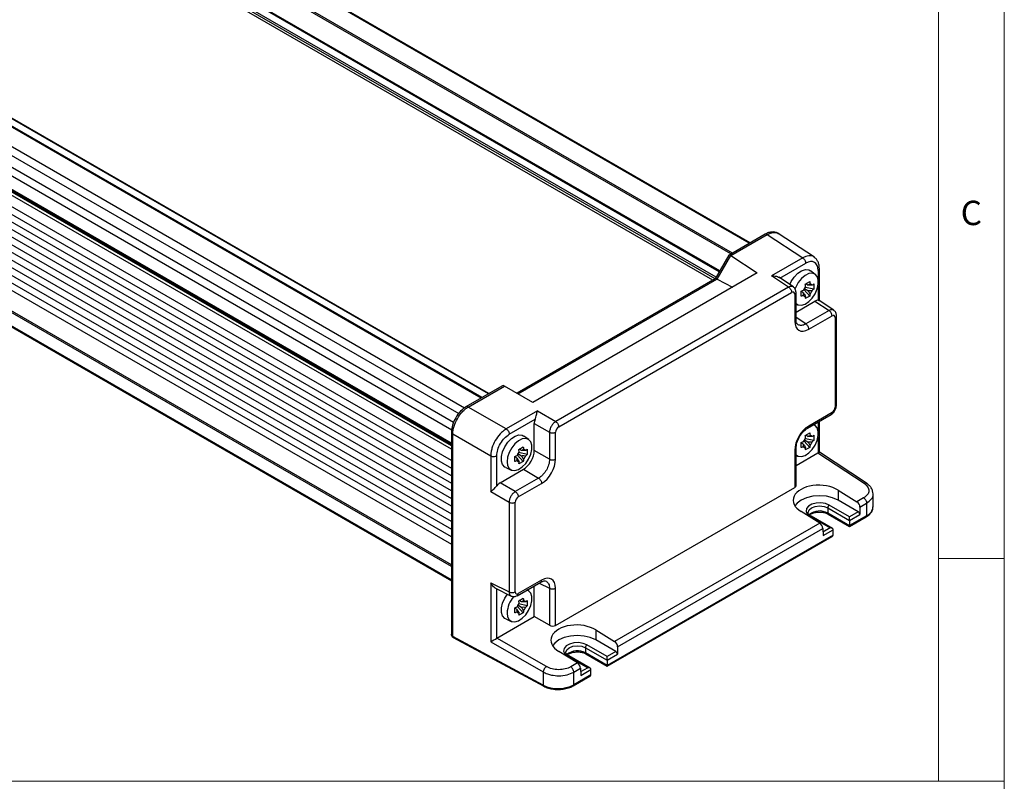
# Model space of a CAD drawing. Units: millimetres. Extents: x 5 to 292, y 5 to 205.
# Drawn here: x 217 to 292, y 38 to 96 of the extents above; entities that cross this region are included whole.
import ezdxf

# ---------------------------------------------------------------- set-up
doc = ezdxf.new("R2010")
doc.units = ezdxf.units.MM
doc.styles.add('SLDTEXTSTYLE0', font='TXT', dxfattribs={"width": 0.75})

msp = doc.modelspace()

# ---------------------------------------------------------------- linework, layer by layer
at = {"color": 7, "linetype": 'Continuous', "lineweight": 18}
for p, q in [((292, 77.25), (292, 205)), ((287, 60.25), (287, 200)), ((292, 5), (292, 77.25)), ((287, 60.25), (287, 55)), ((287, 55), (292, 55)), ((287, 55), (287, 38.0853)), ((292, 38.0853), (138.6727, 38.0853))]:
    msp.add_line(p, q, dxfattribs=at)
at = {"color": 7, "linetype": 'Continuous', "lineweight": 25}
for p, q in [((272.7198, 78.9559), (225.7382, 106.0779)), ((272.6542, 78.9181), (225.6726, 106.04)), ((269.894, 76.1188), (222.9288, 103.2312)), ((252.3506, 67.1971), (205.369, 94.319)), ((252.8983, 67.5132), (206.7418, 94.1588)), ((251.0449, 66.4157), (204.0394, 93.5514)), ((203.4928, 93.1893), (250.6072, 65.9907)), ((250.2258, 65.3295), (203.1119, 92.5278)), ((250.0766, 64.7381), (203.0709, 91.8739)), ((203.0709, 88.981), (250.0526, 61.8591)), ((203.0709, 87.8243), (250.0526, 60.7023)), ((203.0709, 86.6675), (250.0526, 59.5455)), ((203.0709, 85.5107), (250.0526, 58.3888)), ((203.0709, 84.354), (250.0526, 57.232)), ((203.0709, 83.1972), (250.0526, 56.0752)), ((250.0526, 53.3797), (203.0709, 80.5017)), ((203.0709, 80.4259), (250.0526, 53.304)), ((203.0709, 80.4258), (250.0526, 53.3038)), ((273.8559, 79.6118), (271.1144, 78.0291)), ((271.2605, 77.9911), (274.019, 79.5835)), ((274.019, 79.5835), (276.7031, 77.8097)), ((277.5923, 77.8563), (274.8558, 79.6647)), ((271.1013, 78.016), (270.0619, 76.2157)), ((270.2084, 76.1878), (271.2524, 77.9961)), ((271.2605, 77.9911), (273.2543, 76.6735)), ((276.7031, 77.8097), (274.3414, 76.4463)), ((277.9705, 74.5576), (277.9705, 77.0119)), ((270.0702, 76.2205), (255.0332, 67.5399)), ((273.2543, 76.6735), (256.233, 66.8473)), ((275.638, 75.5895), (274.3414, 76.4463)), ((276.0005, 75.6036), (274.8916, 76.3364)), ((277.6598, 76.5609), (277.2854, 76.8342)), ((275.638, 75.5895), (257.967, 65.3882)), ((270.2084, 76.1878), (271.3904, 75.5975)), ((276.8085, 75.4491), (276.8085, 75.3955)), ((276.8355, 75.4996), (277.1043, 75.3445)), ((276.9122, 75.5751), (276.8657, 75.5483)), ((276.9022, 75.8134), (277.2401, 76.0084)), ((276.9122, 75.7457), (276.9122, 75.8191)), ((276.9122, 75.5751), (276.9122, 75.6118)), ((277.5451, 75.4422), (276.9122, 75.5751)), ((277.1043, 75.7346), (276.935, 75.8323)), ((277.5451, 75.8323), (277.5451, 75.4422)), ((258.1944, 64.9849), (275.8655, 75.1861)), ((276.101, 75.0501), (276.101, 73.0029)), ((276.1986, 73.1254), (276.1986, 75.1998)), ((276.5972, 75.2735), (276.662, 75.3109)), ((276.5972, 74.895), (276.5972, 75.2851)), ((276.7664, 75.1494), (276.5972, 75.2471)), ((276.7768, 75.3772), (276.8085, 75.3955)), ((276.8085, 75.3955), (277.2401, 74.9139)), ((277.2401, 74.9139), (276.9022, 74.7188)), ((276.1986, 73.7034), (277.6293, 74.5293)), ((276.1986, 74.3127), (276.3287, 74.2551)), ((277.6293, 74.5293), (278.7064, 73.8175)), ((279.0689, 73.8317), (277.9507, 74.5706)), ((278.7064, 73.8175), (276.9336, 72.7941)), ((277.161, 72.3908), (278.9339, 73.4142)), ((279.1694, 73.2782), (279.1694, 66.4814)), ((279.267, 66.6038), (279.267, 73.4279)), ((253.8912, 68.0864), (251.1498, 66.5038)), ((251.3364, 66.4892), (254.0949, 68.0816)), ((254.0949, 68.0816), (254.0865, 68.0864)), ((256.233, 66.8473), (254.0949, 68.0816)), ((254.2148, 64.8275), (251.3364, 66.4892)), ((256.5766, 66.1909), (254.2148, 64.8275)), ((256.5766, 66.1909), (257.967, 65.3882)), ((277.0802, 64.8905), (278.8766, 65.9276)), ((278.9339, 66.0734), (277.161, 65.0499)), ((254.4423, 64.4242), (256.4086, 65.5593)), ((256.3409, 63.1918), (256.3409, 65.239)), ((256.3409, 65.239), (257.4959, 64.5722)), ((277.6598, 65.0749), (277.5449, 65.1588)), ((277.9705, 63.0731), (277.9705, 65.4045)), ((250.0526, 64.6035), (250.0526, 49.2129)), ((250.1586, 64.4492), (253.037, 62.7875)), ((250.1586, 49.08), (250.1586, 64.4492)), ((255.9281, 64.0154), (255.5537, 64.2887)), ((257.4959, 64.5722), (257.4959, 62.525)), ((257.9589, 62.5297), (257.9589, 64.5769)), ((276.9022, 64.3274), (277.2401, 64.5224)), ((276.9122, 64.2597), (276.9122, 64.3331)), ((277.1043, 64.2486), (276.935, 64.3463)), ((277.5451, 64.3463), (277.5451, 63.9561)), ((276.5972, 63.7875), (276.662, 63.8249)), ((276.5972, 63.409), (276.5972, 63.7991)), ((276.7664, 63.6634), (276.5972, 63.7611)), ((276.7768, 63.8912), (276.8085, 63.9095)), ((276.8085, 63.9631), (276.8085, 63.9095)), ((276.8085, 63.9095), (277.2401, 63.4279)), ((276.8355, 64.0136), (277.1043, 63.8585)), ((276.9122, 64.0891), (276.8657, 64.0623)), ((276.9122, 64.0891), (276.9122, 64.1258)), ((277.5451, 63.9561), (276.9122, 64.0891)), ((253.037, 62.7875), (253.037, 60.0603)), ((253.5001, 60.5215), (253.5001, 62.7922)), ((254.8655, 62.7281), (254.9303, 62.7655)), ((255.045, 62.8317), (255.0767, 62.85)), ((255.0767, 62.9036), (255.0767, 62.85)), ((255.0767, 62.85), (255.5083, 62.3684)), ((255.1038, 62.9541), (255.3725, 62.799)), ((255.1804, 63.0297), (255.134, 63.0028)), ((255.1705, 63.2679), (255.5083, 63.4629)), ((255.1804, 63.2002), (255.1804, 63.2737)), ((255.1804, 63.0297), (255.1804, 63.0663)), ((255.8133, 62.8967), (255.1804, 63.0297)), ((255.3725, 63.1891), (255.2033, 63.2868)), ((255.8133, 63.2868), (255.8133, 62.8967)), ((257.4959, 62.525), (256.3409, 63.1918)), ((276.101, 63.2139), (276.101, 60.3924)), ((276.1986, 60.5312), (276.1986, 63.3636)), ((276.1986, 62.0541), (277.8649, 63.016)), ((276.1986, 62.8267), (276.3287, 62.7691)), ((277.2401, 63.4279), (276.9022, 63.2328)), ((277.8649, 63.016), (281.3621, 60.7048)), ((281.5458, 60.7103), (277.9705, 63.0731)), ((254.8655, 62.3495), (254.8655, 62.7396)), ((255.0347, 62.604), (254.8655, 62.7016)), ((255.5083, 62.3684), (255.1705, 62.1734)), ((253.7436, 60.7404), (255.5164, 61.7638)), ((254.1731, 61.8972), (254.597, 61.7096)), ((255.5164, 61.7638), (256.6714, 61.097)), ((254.8986, 60.0736), (253.7436, 60.7404)), ((256.6714, 61.097), (254.8986, 60.0736)), ((255.1261, 59.6703), (256.8989, 60.6937)), ((254.4275, 59.2576), (253.037, 60.0603)), ((257.9589, 49.9191), (276.101, 60.3924)), ((279.4015, 60.1854), (279.3846, 59.4301)), ((279.4015, 60.1854), (280.8226, 59.3061)), ((282.0454, 58.9154), (282.0454, 59.9262)), ((254.4275, 59.2576), (254.4275, 52.4608)), ((254.8905, 52.4654), (254.8905, 59.2623)), ((280.256, 58.1643), (278.7239, 59.0487)), ((280.9166, 58.5457), (279.3846, 59.4301)), ((281.3298, 59.5989), (280.8226, 59.3061)), ((281.0439, 58.8992), (281.5573, 59.1956)), ((281.5573, 59.1956), (281.5573, 58.2351)), ((278.0025, 57.6781), (276.5787, 58.5559)), ((278.6061, 58.8411), (280.256, 57.8886)), ((278.6061, 58.8411), (278.6154, 58.4381)), ((280.2652, 57.4857), (278.6154, 58.4381)), ((278.6498, 58.3654), (280.2652, 57.4328)), ((280.9166, 58.5457), (280.256, 58.1643)), ((280.256, 57.8921), (281.0314, 58.3398)), ((281.0439, 58.8992), (281.0314, 58.3398)), ((278.0025, 57.6781), (262.4378, 48.6928)), ((277.2563, 58.2015), (278.7884, 57.317)), ((278.955, 57.2772), (277.3396, 58.2097)), ((280.256, 57.8921), (280.256, 58.1643)), ((280.256, 57.8886), (280.2652, 57.4892)), ((281.5573, 58.2351), (280.2652, 57.4892)), ((280.2652, 57.4328), (281.5228, 58.1588)), ((262.6591, 48.2859), (278.2361, 57.2783)), ((278.2361, 57.2783), (278.2486, 56.7333)), ((278.2486, 56.7333), (279.0241, 57.181)), ((279.0149, 56.7674), (279.024, 57.1774)), ((280.2652, 57.4328), (280.2652, 57.4857)), ((279.0149, 56.7674), (261.8804, 46.8759)), ((261.8805, 46.8195), (278.9458, 56.6711)), ((253.037, 53.1551), (254.4275, 52.4608)), ((253.037, 53.1551), (253.037, 48.683)), ((255.0452, 52.17), (256.8416, 53.207)), ((256.8989, 53.3528), (255.1261, 52.3294)), ((253.4074, 52.7335), (254.5965, 52.1397)), ((255.9281, 52.5294), (255.8131, 52.6133)), ((256.3409, 50.5904), (256.3409, 52.918)), ((257.4959, 52.736), (257.4959, 49.9237)), ((257.9589, 49.9191), (257.9589, 52.7407)), ((255.1804, 51.5437), (255.134, 51.5168)), ((255.1705, 51.7819), (255.5083, 51.9769)), ((255.1804, 51.7142), (255.1804, 51.7876)), ((255.1804, 51.5437), (255.1804, 51.5803)), ((255.8133, 51.4107), (255.1804, 51.5437)), ((255.3725, 51.7031), (255.2033, 51.8008)), ((255.8133, 51.8008), (255.8133, 51.4107)), ((254.8655, 51.242), (254.9303, 51.2795)), ((254.8655, 50.8635), (254.8655, 51.2536)), ((255.0347, 51.118), (254.8655, 51.2156)), ((255.045, 51.3457), (255.0767, 51.364)), ((255.0767, 51.4176), (255.0767, 51.364)), ((255.0767, 51.364), (255.5083, 50.8824)), ((255.1038, 51.4681), (255.3725, 51.313)), ((255.5083, 50.8824), (255.1705, 50.6874)), ((253.508, 48.9551), (256.3409, 50.5904)), ((254.1731, 50.4112), (254.597, 50.2236)), ((257.4959, 49.9237), (256.3409, 50.5904)), ((261.0167, 49.5721), (260.9998, 48.8168)), ((261.0167, 49.5721), (262.4378, 48.6928)), ((257.0228, 45.3848), (250.1586, 49.08)), ((250.1848, 49.0084), (250.1933, 49.0036)), ((250.223, 49.0011), (250.1848, 49.0084)), ((250.1933, 49.0036), (257.0575, 45.3084)), ((253.037, 48.683), (257.0228, 46.382)), ((257.2584, 46.79), (253.508, 48.9551)), ((262.5319, 47.9324), (260.9998, 48.8168)), ((259.6177, 47.0648), (258.194, 47.9425)), ((260.2213, 48.2277), (261.8712, 47.2753)), ((260.2213, 48.2277), (260.2306, 47.8248)), ((261.8805, 46.8724), (260.2306, 47.8248)), ((261.8712, 47.551), (260.3391, 48.4354)), ((262.5319, 47.9324), (261.8712, 47.551)), ((262.6591, 48.2859), (262.6466, 47.7265)), ((258.8715, 47.5882), (260.4036, 46.7037)), ((260.5702, 46.6639), (258.9549, 47.5964)), ((259.6177, 47.0648), (259.1105, 46.772)), ((260.2651, 47.7521), (261.8805, 46.8195)), ((261.8712, 47.2788), (262.6466, 47.7265)), ((261.8712, 47.2788), (261.8712, 47.551)), ((261.8712, 47.2753), (261.8804, 46.8759)), ((257.0228, 46.382), (257.0228, 45.3848)), ((259.338, 46.3686), (259.8513, 46.665)), ((259.338, 45.4081), (259.338, 46.3686)), ((259.8513, 46.665), (259.8639, 46.12)), ((259.8639, 46.12), (260.6393, 46.5676)), ((260.6301, 46.1541), (260.6393, 46.5641)), ((261.8805, 46.8195), (261.8805, 46.8724)), ((259.3035, 45.3318), (260.561, 46.0578)), ((260.6301, 46.1541), (259.338, 45.4081))]:
    msp.add_line(p, q, dxfattribs=at)
at = {"color": 8, "linetype": 'Continuous', "lineweight": 25}
for p, q in [((271.2556, 78.1106), (224.3825, 105.1699)), ((271.3734, 78.1787), (224.4414, 105.2719)), ((270.4111, 76.8206), (223.5594, 103.8675)), ((270.059, 76.2141), (222.9453, 103.4122)), ((270.1311, 76.3357), (223.0153, 103.5351)), ((270.3757, 76.7594), (223.4887, 103.8267)), ((252.3018, 67.1689), (205.3202, 94.2908)), ((252.3798, 67.2139), (205.3981, 94.3358)), ((252.869, 67.4963), (206.7125, 94.1419)), ((250.0526, 63.7492), (203.0709, 90.8712)), ((250.0526, 63.6929), (203.0709, 90.8148)), ((250.0526, 63.6927), (203.0709, 90.8147)), ((250.0526, 63.6363), (203.0709, 90.7583)), ((250.0526, 63.5566), (203.0709, 90.6786)), ((250.0526, 63.2844), (203.0709, 90.4064)), ((250.0526, 62.434), (203.0709, 89.556)), ((250.0526, 61.2772), (203.0709, 88.3992)), ((250.0526, 60.1205), (203.0709, 87.2424)), ((250.0526, 58.9637), (203.0709, 86.0857)), ((250.0526, 57.8069), (203.0709, 84.9289)), ((250.0526, 56.6502), (203.0709, 83.7721)), ((250.0526, 54.5185), (203.0709, 81.6404)), ((250.0526, 54.3824), (203.0709, 81.5044)), ((274.9781, 76.2792), (276.9306, 77.4064)), ((255.1228, 67.4882), (270.2001, 76.1921)), ((277.8728, 76.8623), (277.8728, 76.2034)), ((277.8728, 75.7222), (277.8728, 74.5916)), ((276.9336, 72.7941), (276.1986, 73.2798)), ((277.8728, 65.3481), (277.8728, 64.7174)), ((277.8728, 64.2362), (277.8728, 63.0204)), ((278.7884, 57.317), (278.2425, 57.0019)), ((256.7076, 53.1297), (257.4959, 52.736)), ((253.5001, 48.9503), (253.5001, 52.6872)), ((260.4036, 46.7037), (259.8577, 46.3886))]:
    msp.add_line(p, q, dxfattribs=at)
at = {"color": 7, "linetype": 'Continuous', "lineweight": 25, "flags": 128}
for points in [[(275.7242, 75.7862), (275.8353, 76.0175), (276.0632, 76.359), (276.3347, 76.6387), (276.6254, 76.8317), (276.9097, 76.9209), (277.1622, 76.8983), (277.2854, 76.8342)], [(276.1986, 74.3427), (276.365, 74.2409), (276.6085, 74.2191), (276.8825, 74.3051), (277.1629, 74.4912), (277.4246, 74.7609), (277.6444, 75.0902), (277.8027, 75.4498), (277.8856, 75.8079), (277.8856, 76.1325), (277.8027, 76.3949), (277.6444, 76.5717), (277.4246, 76.6472), (277.1629, 76.6147), (276.8825, 76.4772), (276.6085, 76.2467), (276.365, 75.9438), (276.1738, 75.5955), (276.1148, 75.4472)], [(276.1986, 62.8567), (276.365, 62.7549), (276.6085, 62.7331), (276.8825, 62.8191), (277.1629, 63.0052), (277.4246, 63.2749), (277.6444, 63.6042), (277.8027, 63.9638), (277.8856, 64.3219), (277.8856, 64.6465), (277.8027, 64.9089), (277.6444, 65.0857), (277.5188, 65.1437)], [(254.1731, 61.8972), (254.1035, 61.9354), (253.9393, 62.1188), (253.8533, 62.3909), (253.8533, 62.7276), (253.9393, 63.099), (254.1035, 63.472), (254.3315, 63.8135), (254.6029, 64.0932), (254.8937, 64.2863), (255.1779, 64.3754), (255.4305, 64.3529), (255.5537, 64.2887)], [(254.2782, 62.3419), (254.3201, 62.0451), (254.442, 61.823), (254.6333, 61.6954), (254.8767, 61.6737), (255.1508, 61.7596), (255.4311, 61.9457), (255.6928, 62.2154), (255.9126, 62.5447), (256.071, 62.9044), (256.1538, 63.2624), (256.1538, 63.587), (256.071, 63.8494), (255.9126, 64.0262), (255.6928, 64.1017), (255.4311, 64.0693), (255.1508, 63.9317), (254.8767, 63.7012), (254.6333, 63.3984), (254.442, 63.05), (254.3201, 62.6871), (254.2782, 62.3419)], [(279.3846, 59.4301), (278.9761, 59.611), (278.5005, 59.7248), (277.9901, 59.7636), (277.4797, 59.7248), (277.0041, 59.611), (276.5956, 59.4301), (276.2822, 59.1943), (276.1212, 58.9884)], [(278.7239, 59.0487), (278.4287, 59.1681), (278.0806, 59.2219), (277.7215, 59.2038), (277.3949, 59.1158), (277.14, 58.9687), (276.9877, 58.7802), (276.9563, 58.5729), (277.0496, 58.3719), (277.2563, 58.2015)], [(254.1731, 50.4112), (254.1035, 50.4494), (253.9393, 50.6328), (253.8533, 50.9049), (253.8533, 51.2416), (253.9393, 51.613), (254.1035, 51.986), (254.3089, 52.299)], [(254.2782, 50.8559), (254.3201, 50.5591), (254.442, 50.337), (254.6333, 50.2094), (254.8767, 50.1877), (255.1508, 50.2736), (255.4311, 50.4597), (255.6928, 50.7294), (255.9126, 51.0587), (256.071, 51.4183), (256.1538, 51.7764), (256.1538, 52.101), (256.071, 52.3634), (255.9126, 52.5402), (255.7871, 52.5983)], [(260.9998, 48.8168), (260.5914, 48.9977), (260.1157, 49.1115), (259.6053, 49.1502), (259.0949, 49.1115), (258.6193, 48.9977), (258.2109, 48.8168), (257.8975, 48.581), (257.7364, 48.3751)], [(260.3391, 48.4354), (260.0439, 48.5548), (259.6958, 48.6086), (259.3367, 48.5905), (259.0101, 48.5025), (258.7553, 48.3554), (258.6029, 48.1669), (258.5715, 47.9596), (258.6648, 47.7586), (258.8715, 47.5882)]]:
    msp.add_lwpolyline(points, dxfattribs=at)
at = {"color": 8, "linetype": 'Continuous', "lineweight": 25, "flags": 128}
for points in [[(277.1191, 58.4929), (277.1853, 58.6779), (277.3741, 58.8411), (277.6567, 58.9501), (277.9901, 58.9884), (278.3235, 58.9501), (278.6061, 58.8411)], [(258.7343, 47.8796), (258.8005, 48.0646), (258.9893, 48.2277), (259.272, 48.3368), (259.6053, 48.375), (259.9387, 48.3368), (260.2213, 48.2277)]]:
    msp.add_lwpolyline(points, dxfattribs=at)
at = {"color": 7, "linetype": 'Continuous', "lineweight": 25}
for centre, radius, start, end in [((277.6037, 75.0562), 0.8871, 139.665857, 160.334142), ((277.2656, 75.6419), 0.1834, 29.93867, 90.050578), ((276.9274, 75.0561), 0.1834, 209.93867, 270.050578), ((276.5892, 75.6418), 0.8871, 319.665857, 340.334142), ((277.2656, 64.1559), 0.1834, 29.93867, 90.050578), ((277.6037, 63.5702), 0.8871, 139.665857, 160.334142), ((276.5892, 64.1558), 0.8871, 319.665857, 340.334142), ((255.872, 62.5107), 0.8871, 139.665857, 160.334142), ((255.5338, 63.0964), 0.1834, 29.93867, 90.050578), ((254.8575, 63.0964), 0.8871, 319.665857, 340.334142), ((276.9274, 63.5701), 0.1834, 209.93867, 270.050578), ((255.1956, 62.5106), 0.1834, 209.93867, 270.050578), ((278.8611, 58.8337), 0.2551, 122.527686, 178.338418), ((280.4101, 57.8921), 0.1541, 179.995666, 181.311876), ((278.8638, 57.181), 0.1602, 358.713626, 359.995833), ((256.3477, 50.7532), 2.072, 139.209286, 177.157626), ((255.872, 51.0247), 0.8871, 139.665857, 160.334142), ((255.5338, 51.6104), 0.1834, 29.93867, 90.050578), ((255.1956, 51.0246), 0.1834, 209.93867, 270.050578), ((254.8575, 51.6104), 0.8871, 319.665857, 340.334142), ((250.3115, 49.364), 0.3225, 240.01005, 241.712342), ((260.4763, 48.2204), 0.2551, 122.527686, 178.338418), ((262.0253, 47.2788), 0.1541, 179.995666, 181.311876), ((260.4791, 46.5677), 0.1602, 358.713626, 359.995833), ((258.1572, 47.6958), 2.5744, 243.854, 297.300653)]:
    msp.add_arc(centre, radius, start, end, dxfattribs=at)
at = {"color": 8, "linetype": 'Continuous', "lineweight": 25}
for centre, radius, start, end in [((277.9998, 57.3728), 1.2304, 59.981766, 130.240443), ((278.697, 58.4323), 0.0819, 175.906369, 234.805226), ((281.2243, 58.9893), 0.8244, 293.820839, 354.85902), ((277.3051, 58.1336), 0.0836, 65.601041, 125.709417), ((281.4756, 58.2261), 0.0822, 305.013333, 6.298848), ((250.2387, 49.0703), 0.0807, 173.085836, 235.732067), ((259.615, 46.7594), 1.2304, 59.981766, 130.240443), ((260.3123, 47.819), 0.0819, 175.906369, 234.805226), ((258.9203, 47.5203), 0.0836, 65.601041, 125.709417), ((257.1003, 45.3739), 0.0783, 172.004114, 236.812819), ((259.2545, 45.3999), 0.0839, 305.70683, 5.619613)]:
    msp.add_arc(centre, radius, start, end, dxfattribs=at)
at = {"color": 7, "linetype": 'Continuous', "lineweight": 25}
for centre, major_axis, ratio, start_param, end_param in [((271.3501, 77.7803), (-0.2431, 0.2431), 0.3178882, 5.4128877, 6.368166), ((271.0167, 77.5879), (0.2357, 0.4082), 0.5773346, 6.2483194, 6.2832259), ((276.9294, 76.3163), (0.6674, 1.1561), 0.5766787, 5.4983151, 7.0678934), ((270.3059, 75.9717), (-0.2431, 0.2431), 0.3178882, 5.4477943, 6.1982046), ((270.5417, 76.3802), (0.4096, 0.1102), 0.4866932, 3.6082748, 3.6431814), ((275.8652, 74.9136), (0.1669, 0.289), 0.5766787, 5.4983151, 7.0678934), ((277.6287, 73.9843), (0.3337, 0.5781), 0.5766787, 0.2420581, 0.7847081), ((278.9336, 73.1417), (0.1669, 0.289), 0.5766787, 5.4983151, 7.0678934), ((277.1623, 73.6171), (0.7509, 1.3007), 0.5766787, 2.3567224, 3.9263008), ((253.9889, 67.7579), (0, 0.3556), 0.7174342, 5.8905843, 6.6759012), ((278.9336, 66.3455), (0.1667, 0.2887), 0.5780852, 3.9275183, 5.4970967), ((256.8125, 65.5106), (0.3333, 0.5774), 0.5780852, 1.812854, 2.355504), ((277.1623, 63.8251), (0.7499, 1.2991), 0.5780852, 0.7859257, 2.355504), ((258.1947, 64.7127), (0.1667, 0.2887), 0.5780852, 0.7859257, 2.355504), ((255.5154, 62.7164), (0.5833, 1.0104), 0.5780852, 3.9275183, 5.4970967), ((277.8646, 62.7435), (0.1669, 0.289), 0.5766787, 0.7510195, 0.7847081), ((277.6371, 62.8938), (0.3333, 0.1793), 0.000454, 5.497543, 6.2834295), ((256.8976, 61.9185), (0.7499, 1.2991), 0.5780852, 3.9275183, 5.4970967), ((253.7442, 60.196), (0.3333, 0.5774), 0.5780852, 0.7859257, 1.3285757), ((277.9888, 59.3714), (1.9956, -0.0626), 0.597073, 0.8031964, 3.9466179), ((275.8653, 60.5379), (0.3333, -0.0104), 0.597073, 5.5164993, 6.3018975), ((255.1263, 59.3981), (0.1667, 0.2887), 0.5780852, 0.7859257, 2.355504), ((280.8082, 59.0353), (-0.1599, 0.2925), 0.5922898, 3.9408679, 5.4767576), ((280.9136, 58.4078), (-0.08, 0.1463), 0.5922898, 3.9408679, 5.5116642), ((278.0004, 57.4144), (-0.173, 0.285), 0.5620769, 3.9146478, 5.4505376), ((278.7884, 57.181), (0.2357, 0), 0.5773815, 0, 1.5707963), ((280.1473, 57.5572), (-0.0865, 0.1425), 0.5620769, 3.8884679, 3.9146478), ((278.7791, 56.7673), (0.2357, 0), 0.5773815, 5.4977059, 6.2570054), ((278.897, 56.8354), (-0.08, 0.1463), 0.5922898, 3.9146879, 3.9408679), ((256.8976, 52.1265), (0.7509, 1.3007), 0.5766787, 5.4983151, 7.0678934), ((255.1263, 52.6019), (0.1669, 0.289), 0.5766787, 2.3567224, 3.9263008), ((259.604, 48.7581), (1.9956, -0.0626), 0.597073, 0.8031964, 3.9466179), ((257.7232, 50.0647), (0.3333, -0.0104), 0.597073, 3.9806096, 5.5164993), ((253.2644, 48.8237), (0.3333, 0.1924), 0.029636, 3.9447879, 5.4806777), ((253.5083, 48.6829), (0.1667, 0.2887), 0.5780852, 0.7859257, 0.8196143), ((262.4234, 48.422), (-0.1599, 0.2925), 0.5922898, 3.9408679, 5.4767576), ((262.5288, 47.7945), (-0.08, 0.1463), 0.5922898, 3.9408679, 5.5116642), ((259.6156, 46.8011), (-0.173, 0.285), 0.5620769, 3.9146478, 5.4505376), ((260.4036, 46.5676), (0.2357, 0), 0.5773815, 0, 1.5707963), ((261.7626, 46.9439), (-0.0865, 0.1425), 0.5620769, 3.8884679, 3.9146478), ((260.3943, 46.154), (0.2357, 0), 0.5773815, 5.4977059, 6.2570054), ((260.5122, 46.2221), (-0.08, 0.1463), 0.5922898, 3.9146879, 3.9408679)]:
    msp.add_ellipse(centre, major_axis=major_axis, ratio=ratio, start_param=start_param, end_param=end_param, dxfattribs=at)
at = {"color": 8, "linetype": 'Continuous', "lineweight": 25}
for points, knots in [([(274.019, 79.5835), (274.0032, 79.5922), (273.9716, 79.6096), (273.9256, 79.6212), (273.8837, 79.6203), (273.8562, 79.614), (273.8452, 79.6052), (273.8444, 79.6045)], [0, 0, 0, 0, 0.2447182, 0.4894365, 0.7341547, 0.978873, 1, 1, 1, 1]), ([(274.019, 79.5835), (274.1, 79.6244), (274.2601, 79.7052), (274.5509, 79.7564), (274.7815, 79.7528), (274.8703, 79.6471), (274.8777, 79.6384)], [0, 0, 0, 0, 0.2498927, 0.4932081, 0.9580191, 1, 1, 1, 1]), ([(277.5619, 77.8646), (277.5545, 77.8733), (277.4656, 77.9789), (277.235, 77.9826), (276.9443, 77.9314), (276.7842, 77.8506), (276.7031, 77.8097)], [0, 0, 0, 0, 0.0419809, 0.5067919, 0.7501073, 1, 1, 1, 1]), ([(277.8728, 76.8623), (277.8985, 76.8815), (277.95, 76.9201), (277.9778, 76.9717), (277.9699, 76.9966), (277.9697, 76.9974)], [0, 0, 0, 0, 0.4917641, 0.9835281, 1, 1, 1, 1]), ([(275.9744, 75.6203), (275.9273, 75.6368), (275.8554, 75.662), (275.7348, 75.6367), (275.6705, 75.6053), (275.638, 75.5895)], [0, 0, 0, 0, 0.485211, 0.7391841, 1, 1, 1, 1]), ([(276.1979, 75.1852), (276.1981, 75.1844), (276.206, 75.1595), (276.1782, 75.1079), (276.1267, 75.0694), (276.101, 75.0501)], [0, 0, 0, 0, 0.0164712, 0.5082356, 1, 1, 1, 1]), ([(279.0428, 73.8484), (278.9956, 73.8649), (278.9238, 73.89), (278.8032, 73.8648), (278.7389, 73.8334), (278.7064, 73.8175)], [0, 0, 0, 0, 0.485211, 0.7391841, 1, 1, 1, 1]), ([(279.1694, 73.2782), (279.1951, 73.2975), (279.2466, 73.336), (279.2744, 73.3876), (279.2665, 73.4125), (279.2663, 73.4133)], [0, 0, 0, 0, 0.4917645, 0.9835291, 1, 1, 1, 1]), ([(276.1976, 73.1389), (276.1979, 73.1378), (276.206, 73.1126), (276.1782, 73.0607), (276.1268, 73.0222), (276.101, 73.0029)], [0, 0, 0, 0, 0.0219899, 0.5109949, 1, 1, 1, 1]), ([(276.9336, 72.7941), (276.878, 72.7654), (276.7683, 72.7087), (276.561, 72.662), (276.4359, 72.7056), (276.3538, 72.7341)], [0, 0, 0, 0, 0.2609137, 0.514903, 1, 1, 1, 1]), ([(251.1636, 66.5115), (251.1639, 66.5118), (251.1743, 66.5201), (251.2012, 66.5258), (251.243, 66.5269), (251.2891, 66.5152), (251.3206, 66.4979), (251.3364, 66.4892)], [0, 0, 0, 0, 0.0072584, 0.2554438, 0.5036292, 0.7518146, 1, 1, 1, 1]), ([(279.1694, 66.4814), (279.1952, 66.5006), (279.2466, 66.5392), (279.2744, 66.5911), (279.2663, 66.6162), (279.266, 66.6173)], [0, 0, 0, 0, 0.4890051, 0.9780101, 1, 1, 1, 1]), ([(278.9339, 66.0734), (278.93, 66.0414), (278.9224, 65.9776), (278.8913, 65.9276), (278.8655, 65.922), (278.8644, 65.9217)], [0, 0, 0, 0, 0.48895493, 0.97790985, 1, 1, 1, 1]), ([(250.059, 64.6265), (250.0587, 64.626), (250.0521, 64.6132), (250.0514, 64.5864), (250.0581, 64.548), (250.0796, 64.5112), (250.1123, 64.4772), (250.1432, 64.4585), (250.1586, 64.4492)], [0, 0, 0, 0, 0.0079066, 0.2063253, 0.404744, 0.6031626, 0.8015813, 1, 1, 1, 1]), ([(281.3621, 60.7048), (281.3932, 60.7171), (281.4554, 60.7416), (281.5165, 60.7378), (281.5339, 60.7169), (281.5349, 60.7158)], [0, 0, 0, 0, 0.4859875, 0.971975, 1, 1, 1, 1]), ([(281.5573, 59.1956), (281.6839, 59.2899), (281.9438, 59.4835), (282.0771, 59.7473), (282.0424, 59.8811), (282.041, 59.8867)], [0, 0, 0, 0, 0.4763162, 0.977903, 1, 1, 1, 1]), ([(256.8294, 53.2012), (256.8305, 53.2014), (256.8563, 53.2071), (256.8874, 53.257), (256.895, 53.3209), (256.8989, 53.3528)], [0, 0, 0, 0, 0.0220901, 0.5110451, 1, 1, 1, 1]), ([(257.258, 53.2682), (257.3238, 53.2114), (257.424, 53.1248), (257.4871, 52.9219), (257.4929, 52.7985), (257.4959, 52.736)], [0, 0, 0, 0, 0.485097, 0.7390863, 1, 1, 1, 1]), ([(254.4275, 52.4608), (254.43, 52.4246), (254.435, 52.3533), (254.4734, 52.2362), (254.5311, 52.1865), (254.5689, 52.1539)], [0, 0, 0, 0, 0.2608159, 0.514789, 1, 1, 1, 1]), ([(255.0574, 52.178), (255.0583, 52.1781), (255.0837, 52.1838), (255.1145, 52.2337), (255.1222, 52.2975), (255.1261, 52.3294)], [0, 0, 0, 0, 0.0165317, 0.50826585, 1, 1, 1, 1]), ([(250.1848, 49.0084), (250.1848, 49.0084), (250.172, 49.0108), (250.1565, 49.0362), (250.1524, 49.0685), (250.1503, 49.0847)], [0, 0, 0, 0, 0.0001007, 0.4997163, 1, 1, 1, 1])]:
    msp.add_open_spline(points, degree=3, knots=knots, dxfattribs=at)
at = {"color": 7, "linetype": 'Continuous', "lineweight": 25}
for points, knots in [([(274.8836, 79.646), (274.809, 79.6857), (274.6602, 79.7648), (274.3944, 79.7851), (274.118, 79.7407), (273.936, 79.6505), (273.8461, 79.6059)], [0, 0, 0, 0, 0.2542106, 0.5069583, 0.756243, 1, 1, 1, 1]), ([(277.9703, 76.9974), (277.9654, 77.0888), (277.9554, 77.2733), (277.8736, 77.5165), (277.7492, 77.7278), (277.6285, 77.8239), (277.568, 77.8721)], [0, 0, 0, 0, 0.2437135, 0.4926496, 0.7453042, 1, 1, 1, 1]), ([(274.3414, 76.4463), (274.404, 76.4482), (274.5305, 76.452), (274.7099, 76.4192), (274.8327, 76.3755), (274.8819, 76.3414), (274.8908, 76.3352)], [0, 0, 0, 0, 0.30589324, 0.61742729, 0.93124447, 1, 1, 1, 1]), ([(276.1985, 75.1853), (276.196, 75.2272), (276.1908, 75.3131), (276.1469, 75.4318), (276.08, 75.5384), (276.0158, 75.5889), (275.9834, 75.6143)], [0, 0, 0, 0, 0.236413, 0.4838035, 0.7396099, 1, 1, 1, 1]), ([(276.9276, 75.6303), (276.9233, 75.6642), (276.9155, 75.725), (276.9063, 75.7863), (276.9022, 75.8134)], [0, 0, 0, 0, 0.5580607, 1, 1, 1, 1]), ([(277.1043, 75.7346), (277.1278, 75.7502), (277.1793, 75.7843), (277.2351, 75.8109), (277.2654, 75.8253)], [0, 0, 0, 0, 0.4572821, 1, 1, 1, 1]), ([(277.4245, 75.7334), (277.3543, 75.7353), (277.2475, 75.7381), (277.1408, 75.7355), (277.1043, 75.7346)], [0, 0, 0, 0, 0.657825, 1, 1, 1, 1]), ([(277.2401, 76.0084), (277.2452, 75.974), (277.2544, 75.9127), (277.262, 75.8519), (277.2654, 75.8253)], [0, 0, 0, 0, 0.5619643, 1, 1, 1, 1]), ([(277.4245, 75.7334), (277.4474, 75.7516), (277.4885, 75.7842), (277.5277, 75.8176), (277.5451, 75.8323)], [0, 0, 0, 0, 0.5580607, 1, 1, 1, 1]), ([(276.5972, 75.2851), (276.6296, 75.2979), (276.6873, 75.3206), (276.7437, 75.3443), (276.7684, 75.3547)], [0, 0, 0, 0, 0.5619643, 1, 1, 1, 1]), ([(276.7684, 74.9646), (276.7369, 74.9513), (276.6805, 74.9277), (276.6227, 74.905), (276.5972, 74.895)], [0, 0, 0, 0, 0.5580607, 1, 1, 1, 1]), ([(276.7684, 74.9646), (276.7653, 75.0051), (276.7605, 75.0667), (276.7649, 75.1284), (276.7664, 75.1494)], [0, 0, 0, 0, 0.657825, 1, 1, 1, 1]), ([(276.7664, 75.1494), (276.79, 75.1067), (276.8415, 75.0131), (276.8973, 74.9221), (276.9276, 74.8727)], [0, 0, 0, 0, 0.4572821, 1, 1, 1, 1]), ([(276.9022, 74.7188), (276.9074, 74.7473), (276.9166, 74.7981), (276.9242, 74.8499), (276.9276, 74.8727)], [0, 0, 0, 0, 0.5619643, 1, 1, 1, 1]), ([(277.1043, 75.3445), (277.1531, 75.3455), (277.2599, 75.3477), (277.3666, 75.3449), (277.4245, 75.3433)], [0, 0, 0, 0, 0.45728211, 1, 1, 1, 1]), ([(277.2654, 75.0677), (277.2287, 75.1276), (277.1729, 75.2187), (277.1218, 75.3124), (277.1043, 75.3445)], [0, 0, 0, 0, 0.657825, 1, 1, 1, 1]), ([(277.2654, 75.0677), (277.2611, 75.0388), (277.2534, 74.9869), (277.2441, 74.9363), (277.2401, 74.9139)], [0, 0, 0, 0, 0.5580607, 1, 1, 1, 1]), ([(277.5451, 75.4422), (277.523, 75.4234), (277.4836, 75.3902), (277.4425, 75.3576), (277.4245, 75.3433)], [0, 0, 0, 0, 0.56196426, 1, 1, 1, 1]), ([(277.8728, 74.5916), (277.9065, 74.5874), (277.9428, 74.5829), (277.9493, 74.5702), (277.9497, 74.5693)], [0, 0, 0, 0, 0.9288332, 1, 1, 1, 1]), ([(279.2669, 73.4134), (279.2644, 73.4553), (279.2592, 73.5411), (279.2153, 73.6599), (279.1484, 73.7664), (279.0842, 73.8169), (279.0518, 73.8424)], [0, 0, 0, 0, 0.2364132, 0.4838034, 0.7396096, 1, 1, 1, 1]), ([(276.3307, 72.7489), (276.2938, 72.7859), (276.2186, 72.8616), (276.2053, 73.0447), (276.1985, 73.1381)], [0, 0, 0, 0, 0.4898828, 1, 1, 1, 1]), ([(251.1636, 66.5115), (251.0183, 66.4083), (250.7277, 66.2018), (250.3599, 65.693), (250.104, 65.1203), (250.0699, 64.7652), (250.0528, 64.5877)], [0, 0, 0, 0, 0.24992714, 0.50008792, 0.75002473, 1, 1, 1, 1]), ([(250.1586, 64.4492), (250.164, 64.5443), (250.1745, 64.7321), (250.2714, 65.1268), (250.4862, 65.6201), (250.806, 66.0527), (251.0993, 66.334), (251.2567, 66.437), (251.3364, 66.4892)], [0, 0, 0, 0, 0.1304216, 0.2574103, 0.5, 0.7425897, 0.8695784, 1, 1, 1, 1]), ([(278.8655, 65.9213), (278.9183, 65.9589), (279.0238, 66.0338), (279.1564, 66.217), (279.2479, 66.4231), (279.2605, 66.5521), (279.2669, 66.6166)], [0, 0, 0, 0, 0.2506093, 0.5001333, 0.7498888, 1, 1, 1, 1]), ([(256.4086, 65.5593), (256.4194, 65.5884), (256.4406, 65.6452), (256.4753, 65.7655), (256.5107, 65.9104), (256.5455, 66.0677), (256.5661, 66.1495), (256.5766, 66.1909)], [0, 0, 0, 0, 0.1228253, 0.2401909, 0.4923621, 0.7427102, 1, 1, 1, 1]), ([(257.967, 65.3882), (257.9354, 65.3671), (257.8731, 65.3256), (257.7566, 65.2126), (257.6292, 65.0392), (257.5428, 64.8422), (257.5032, 64.6848), (257.4983, 64.6101), (257.4959, 64.5722)], [0, 0, 0, 0, 0.130408, 0.2573945, 0.5, 0.7426055, 0.869592, 1, 1, 1, 1]), ([(254.2148, 64.8275), (254.1351, 64.7753), (253.9777, 64.6723), (253.6845, 64.391), (253.3646, 63.9584), (253.1499, 63.4651), (253.0529, 63.0705), (253.0424, 62.8827), (253.037, 62.7875)], [0, 0, 0, 0, 0.1304216, 0.2574103, 0.5, 0.7425897, 0.8695784, 1, 1, 1, 1]), ([(253.5001, 62.7922), (253.5142, 62.9429), (253.5425, 63.2445), (253.7604, 63.7299), (254.0719, 64.1613), (254.3188, 64.3365), (254.4423, 64.4242)], [0, 0, 0, 0, 0.2500412, 0.5, 0.7499588, 1, 1, 1, 1]), ([(276.1985, 63.3491), (276.2127, 63.4918), (276.241, 63.7772), (276.4128, 64.1646), (276.5926, 64.44), (276.8, 64.6907), (276.9757, 64.8151), (277.0927, 64.8979)], [0, 0, 0, 0, 0.2495912, 0.4992296, 0.6243844, 0.7498758, 1, 1, 1, 1]), ([(276.9276, 64.1443), (276.9233, 64.1782), (276.9155, 64.239), (276.9063, 64.3003), (276.9022, 64.3274)], [0, 0, 0, 0, 0.5580607, 1, 1, 1, 1]), ([(277.1043, 64.2486), (277.1278, 64.2642), (277.1793, 64.2983), (277.2351, 64.3249), (277.2654, 64.3393)], [0, 0, 0, 0, 0.4572821, 1, 1, 1, 1]), ([(277.4245, 64.2474), (277.3543, 64.2493), (277.2475, 64.252), (277.1408, 64.2495), (277.1043, 64.2486)], [0, 0, 0, 0, 0.657825, 1, 1, 1, 1]), ([(277.2401, 64.5224), (277.2452, 64.488), (277.2544, 64.4267), (277.262, 64.3659), (277.2654, 64.3393)], [0, 0, 0, 0, 0.5619643, 1, 1, 1, 1]), ([(277.4245, 64.2474), (277.4474, 64.2656), (277.4885, 64.2982), (277.5277, 64.3315), (277.5451, 64.3463)], [0, 0, 0, 0, 0.5580607, 1, 1, 1, 1]), ([(276.5972, 63.7991), (276.6296, 63.8119), (276.6873, 63.8346), (276.7437, 63.8583), (276.7684, 63.8687)], [0, 0, 0, 0, 0.5619643, 1, 1, 1, 1]), ([(276.7684, 63.4786), (276.7653, 63.5191), (276.7605, 63.5807), (276.7649, 63.6423), (276.7664, 63.6634)], [0, 0, 0, 0, 0.657825, 1, 1, 1, 1]), ([(276.7664, 63.6634), (276.79, 63.6206), (276.8415, 63.5271), (276.8973, 63.4361), (276.9276, 63.3867)], [0, 0, 0, 0, 0.4572821, 1, 1, 1, 1]), ([(277.1043, 63.8585), (277.1531, 63.8595), (277.2599, 63.8617), (277.3666, 63.8588), (277.4245, 63.8573)], [0, 0, 0, 0, 0.45728211, 1, 1, 1, 1]), ([(277.2654, 63.5817), (277.2287, 63.6416), (277.1729, 63.7327), (277.1218, 63.8264), (277.1043, 63.8585)], [0, 0, 0, 0, 0.65782497, 1, 1, 1, 1]), ([(277.2654, 63.5817), (277.2611, 63.5528), (277.2534, 63.5009), (277.2441, 63.4503), (277.2401, 63.4279)], [0, 0, 0, 0, 0.5580607, 1, 1, 1, 1]), ([(277.5451, 63.9561), (277.523, 63.9374), (277.4836, 63.9041), (277.4425, 63.8716), (277.4245, 63.8573)], [0, 0, 0, 0, 0.56196426, 1, 1, 1, 1]), ([(254.8655, 62.7396), (254.8979, 62.7524), (254.9556, 62.7751), (255.012, 62.7988), (255.0367, 62.8092)], [0, 0, 0, 0, 0.5619643, 1, 1, 1, 1]), ([(255.1958, 63.0848), (255.1915, 63.1187), (255.1838, 63.1795), (255.1746, 63.2408), (255.1705, 63.2679)], [0, 0, 0, 0, 0.5580607, 1, 1, 1, 1]), ([(255.3725, 63.1891), (255.3961, 63.2047), (255.4476, 63.2389), (255.5034, 63.2654), (255.5336, 63.2799)], [0, 0, 0, 0, 0.4572821, 1, 1, 1, 1]), ([(255.6928, 63.188), (255.6225, 63.1898), (255.5158, 63.1926), (255.4091, 63.19), (255.3725, 63.1891)], [0, 0, 0, 0, 0.657825, 1, 1, 1, 1]), ([(255.3725, 62.799), (255.4214, 62.8), (255.5281, 62.8022), (255.6349, 62.7994), (255.6928, 62.7979)], [0, 0, 0, 0, 0.4572821, 1, 1, 1, 1]), ([(255.5336, 62.5222), (255.497, 62.5821), (255.4412, 62.6732), (255.39, 62.7669), (255.3725, 62.799)], [0, 0, 0, 0, 0.657825, 1, 1, 1, 1]), ([(255.5083, 63.4629), (255.5135, 63.4285), (255.5226, 63.3672), (255.5303, 63.3065), (255.5336, 63.2799)], [0, 0, 0, 0, 0.5619643, 1, 1, 1, 1]), ([(255.6928, 63.188), (255.7157, 63.2062), (255.7567, 63.2388), (255.796, 63.2721), (255.8133, 63.2868)], [0, 0, 0, 0, 0.5580607, 1, 1, 1, 1]), ([(255.8133, 62.8967), (255.7912, 62.878), (255.7519, 62.8447), (255.7108, 62.8121), (255.6928, 62.7979)], [0, 0, 0, 0, 0.56196426, 1, 1, 1, 1]), ([(276.7684, 63.4786), (276.7369, 63.4653), (276.6805, 63.4416), (276.6227, 63.419), (276.5972, 63.409)], [0, 0, 0, 0, 0.5580607, 1, 1, 1, 1]), ([(276.9022, 63.2328), (276.9074, 63.2613), (276.9166, 63.312), (276.9242, 63.3639), (276.9276, 63.3867)], [0, 0, 0, 0, 0.5619643, 1, 1, 1, 1]), ([(255.0367, 62.4191), (255.0052, 62.4059), (254.9487, 62.3822), (254.891, 62.3595), (254.8655, 62.3495)], [0, 0, 0, 0, 0.5580607, 1, 1, 1, 1]), ([(255.0367, 62.4191), (255.0335, 62.4596), (255.0287, 62.5213), (255.0332, 62.5829), (255.0347, 62.604)], [0, 0, 0, 0, 0.657825, 1, 1, 1, 1]), ([(255.0347, 62.604), (255.0582, 62.5612), (255.1097, 62.4676), (255.1655, 62.3766), (255.1958, 62.3272)], [0, 0, 0, 0, 0.4572821, 1, 1, 1, 1]), ([(255.1705, 62.1734), (255.1756, 62.2019), (255.1848, 62.2526), (255.1925, 62.3045), (255.1958, 62.3272)], [0, 0, 0, 0, 0.5619643, 1, 1, 1, 1]), ([(255.5336, 62.5222), (255.5293, 62.4933), (255.5216, 62.4415), (255.5124, 62.3908), (255.5083, 62.3684)], [0, 0, 0, 0, 0.5580607, 1, 1, 1, 1]), ([(257.4959, 62.525), (257.4931, 62.4579), (257.4875, 62.3254), (257.4221, 62.0478), (257.2731, 61.7016), (257.0478, 61.3995), (256.8401, 61.204), (256.7281, 61.133), (256.6714, 61.097)], [0, 0, 0, 0, 0.1304568, 0.2574515, 0.5, 0.7425485, 0.8695432, 1, 1, 1, 1]), ([(253.037, 60.0603), (253.0667, 60.0891), (253.1266, 60.1472), (253.245, 60.2557), (253.3542, 60.36), (253.4417, 60.4509), (253.4803, 60.4977), (253.5001, 60.5215)], [0, 0, 0, 0, 0.2495927, 0.5037881, 0.7598463, 0.8772482, 1, 1, 1, 1]), ([(281.3621, 60.7048), (281.4646, 60.6203), (281.6696, 60.4513), (281.7499, 60.1395), (281.6516, 59.8332), (281.4371, 59.677), (281.3298, 59.5989)], [0, 0, 0, 0, 0.25007023, 0.50009806, 0.75006886, 1, 1, 1, 1]), ([(282.0449, 59.8923), (282.038, 59.9703), (282.0244, 60.126), (281.9162, 60.3484), (281.758, 60.5522), (281.6093, 60.6623), (281.5357, 60.7168)], [0, 0, 0, 0, 0.2536705, 0.5061943, 0.7556547, 1, 1, 1, 1]), ([(254.8986, 60.0736), (254.867, 60.0525), (254.8047, 60.011), (254.6882, 59.898), (254.5608, 59.7246), (254.4744, 59.5276), (254.4348, 59.3702), (254.4299, 59.2955), (254.4275, 59.2576)], [0, 0, 0, 0, 0.130408, 0.2573945, 0.5, 0.7426055, 0.869592, 1, 1, 1, 1]), ([(277.3396, 58.2097), (277.3084, 58.2297), (277.2172, 58.288), (277.1304, 58.3946), (277.1238, 58.4608), (277.1206, 58.4935)], [0, 0, 0, 0, 0.2092846, 0.6102771, 1, 1, 1, 1]), ([(277.2328, 58.2906), (277.2433, 58.3018), (277.2934, 58.3557), (277.4726, 58.4415), (277.747, 58.5125), (278.0574, 58.529), (278.3522, 58.4889), (278.546, 58.422), (278.6305, 58.3759), (278.6498, 58.3654)], [0, 0, 0, 0, 0.0480387, 0.2299519, 0.4111403, 0.5939847, 0.7774577, 0.9490377, 1, 1, 1, 1]), ([(281.5228, 58.1588), (281.5756, 58.1918), (281.7289, 58.2878), (281.9086, 58.4767), (282.0322, 58.7034), (282.0324, 58.8498), (282.0325, 58.9098)], [0, 0, 0, 0, 0.1741763, 0.505884, 0.7976707, 1, 1, 1, 1]), ([(253.408, 52.7348), (253.3982, 52.7394), (253.3447, 52.7646), (253.2468, 52.8477), (253.1283, 52.986), (253.0677, 53.0982), (253.037, 53.1551)], [0, 0, 0, 0, 0.06889451, 0.37793292, 0.68461734, 1, 1, 1, 1]), ([(256.8305, 53.2008), (256.9162, 53.2414), (257.0842, 53.3211), (257.1894, 53.2913), (257.2409, 53.2767)], [0, 0, 0, 0, 0.5096297, 1, 1, 1, 1]), ([(254.5787, 52.1491), (254.6169, 52.1338), (254.6927, 52.1034), (254.8185, 52.0987), (254.9432, 52.1202), (255.0201, 52.1586), (255.0577, 52.1774)], [0, 0, 0, 0, 0.2603831, 0.5161911, 0.7635865, 1, 1, 1, 1]), ([(255.1958, 51.5988), (255.1915, 51.6327), (255.1838, 51.6935), (255.1746, 51.7548), (255.1705, 51.7819)], [0, 0, 0, 0, 0.5580607, 1, 1, 1, 1]), ([(255.3725, 51.7031), (255.3961, 51.7187), (255.4476, 51.7528), (255.5034, 51.7794), (255.5336, 51.7939)], [0, 0, 0, 0, 0.4572821, 1, 1, 1, 1]), ([(255.6928, 51.702), (255.6225, 51.7038), (255.5158, 51.7066), (255.4091, 51.704), (255.3725, 51.7031)], [0, 0, 0, 0, 0.657825, 1, 1, 1, 1]), ([(255.5083, 51.9769), (255.5135, 51.9425), (255.5226, 51.8812), (255.5303, 51.8205), (255.5336, 51.7939)], [0, 0, 0, 0, 0.5619643, 1, 1, 1, 1]), ([(255.6928, 51.702), (255.7157, 51.7202), (255.7567, 51.7528), (255.796, 51.7861), (255.8133, 51.8008)], [0, 0, 0, 0, 0.5580607, 1, 1, 1, 1]), ([(254.8655, 51.2536), (254.8979, 51.2664), (254.9556, 51.2891), (255.012, 51.3128), (255.0367, 51.3232)], [0, 0, 0, 0, 0.5619643, 1, 1, 1, 1]), ([(255.0367, 50.9331), (255.0052, 50.9199), (254.9487, 50.8962), (254.891, 50.8735), (254.8655, 50.8635)], [0, 0, 0, 0, 0.5580607, 1, 1, 1, 1]), ([(255.0367, 50.9331), (255.0335, 50.9736), (255.0287, 51.0353), (255.0332, 51.0969), (255.0347, 51.118)], [0, 0, 0, 0, 0.657825, 1, 1, 1, 1]), ([(255.0347, 51.118), (255.0582, 51.0752), (255.1097, 50.9816), (255.1655, 50.8906), (255.1958, 50.8412)], [0, 0, 0, 0, 0.4572821, 1, 1, 1, 1]), ([(255.1705, 50.6874), (255.1756, 50.7159), (255.1848, 50.7666), (255.1925, 50.8185), (255.1958, 50.8412)], [0, 0, 0, 0, 0.5619643, 1, 1, 1, 1]), ([(255.3725, 51.313), (255.4214, 51.314), (255.5281, 51.3162), (255.6349, 51.3134), (255.6928, 51.3118)], [0, 0, 0, 0, 0.4572821, 1, 1, 1, 1]), ([(255.5336, 51.0362), (255.497, 51.0961), (255.4412, 51.1872), (255.39, 51.2809), (255.3725, 51.313)], [0, 0, 0, 0, 0.65782497, 1, 1, 1, 1]), ([(255.5336, 51.0362), (255.5293, 51.0073), (255.5216, 50.9555), (255.5124, 50.9048), (255.5083, 50.8824)], [0, 0, 0, 0, 0.5580607, 1, 1, 1, 1]), ([(255.8133, 51.4107), (255.7912, 51.392), (255.7519, 51.3587), (255.7108, 51.3261), (255.6928, 51.3118)], [0, 0, 0, 0, 0.56196426, 1, 1, 1, 1]), ([(250.1503, 49.0847), (250.1362, 49.0942), (250.1076, 49.1137), (250.0771, 49.155), (250.0564, 49.2041), (250.0539, 49.2415), (250.0526, 49.2606)], [0, 0, 0, 0, 0.2355054, 0.4796696, 0.7344303, 1, 1, 1, 1]), ([(250.0528, 49.2605), (250.0539, 49.2385), (250.0563, 49.1927), (250.0795, 49.1236), (250.1195, 49.0558), (250.1627, 49.0245), (250.1848, 49.0084)], [0, 0, 0, 0, 0.224301, 0.4670293, 0.7271793, 1, 1, 1, 1]), ([(258.9549, 47.5964), (258.9236, 47.6164), (258.8325, 47.6747), (258.7456, 47.7813), (258.739, 47.8475), (258.7358, 47.8801)], [0, 0, 0, 0, 0.2092846, 0.6102771, 1, 1, 1, 1]), ([(258.8481, 47.6773), (258.8585, 47.6885), (258.9086, 47.7424), (259.0878, 47.8282), (259.3622, 47.8992), (259.6726, 47.9157), (259.9674, 47.8756), (260.1612, 47.8087), (260.2457, 47.7626), (260.2651, 47.7521)], [0, 0, 0, 0, 0.0480387, 0.2299519, 0.4111403, 0.5939847, 0.7774577, 0.9490377, 1, 1, 1, 1]), ([(257.0228, 46.382), (257.1238, 46.3317), (257.3137, 46.2369), (257.7093, 46.1304), (258.2229, 46.0766), (258.8407, 46.1398), (259.1751, 46.2937), (259.338, 46.3686)], [0, 0, 0, 0, 0.1526048, 0.2870809, 0.5008313, 0.7568653, 1, 1, 1, 1]), ([(259.1105, 46.772), (258.9762, 46.7106), (258.7075, 46.5879), (258.1914, 46.5395), (257.6723, 46.598), (257.3964, 46.726), (257.2584, 46.79)], [0, 0, 0, 0, 0.2499311, 0.4999019, 0.7499298, 1, 1, 1, 1]), ([(257.0575, 45.3084), (257.1154, 45.2797), (257.2825, 45.1968), (257.6049, 45.1043), (257.9535, 45.0512), (258.1665, 45.0615), (258.2398, 45.065)], [0, 0, 0, 0, 0.1738113, 0.5014543, 0.8284462, 1, 1, 1, 1]), ([(258.2398, 45.065), (258.3062, 45.0653), (258.5128, 45.0661), (258.8467, 45.1362), (259.1301, 45.2367), (259.2694, 45.3131), (259.3035, 45.3318)], [0, 0, 0, 0, 0.16888743, 0.52542619, 0.88388387, 1, 1, 1, 1])]:
    msp.add_open_spline(points, degree=3, knots=knots, dxfattribs=at)
for points in [[(276.7031, 77.8097), (276.7332, 77.7872), (276.7933, 77.7423), (276.8682, 77.6357), (276.9204, 77.5168), (276.9272, 77.4432), (276.9306, 77.4064)], [(275.638, 75.5895), (275.668, 75.567), (275.7282, 75.522), (275.8031, 75.4154), (275.8553, 75.2966), (275.8621, 75.223), (275.8655, 75.1861)], [(278.9339, 73.4142), (278.9305, 73.451), (278.9237, 73.5247), (278.8715, 73.6435), (278.7966, 73.7501), (278.7364, 73.7951), (278.7064, 73.8175)], [(276.9336, 72.7941), (276.9636, 72.7716), (277.0237, 72.7267), (277.0987, 72.6201), (277.1509, 72.5013), (277.1576, 72.4276), (277.161, 72.3908)], [(257.967, 65.3882), (257.997, 65.3657), (258.0572, 65.3208), (258.1321, 65.2142), (258.1843, 65.0954), (258.1911, 65.0217), (258.1944, 64.9849)], [(254.2148, 64.8275), (254.2449, 64.805), (254.305, 64.7601), (254.3799, 64.6535), (254.4322, 64.5346), (254.4389, 64.461), (254.4423, 64.4242)], [(257.4959, 64.5722), (257.5304, 64.5574), (257.5994, 64.5278), (257.7291, 64.5162), (257.8581, 64.5304), (257.9253, 64.5614), (257.9589, 64.5769)], [(253.037, 62.7875), (253.0715, 62.7727), (253.1405, 62.7431), (253.2703, 62.7315), (253.3993, 62.7457), (253.4665, 62.7767), (253.5001, 62.7922)], [(257.4959, 62.525), (257.5304, 62.5102), (257.5994, 62.4806), (257.7291, 62.4691), (257.8581, 62.4832), (257.9253, 62.5142), (257.9589, 62.5297)], [(256.6714, 61.097), (256.7015, 61.0745), (256.7616, 61.0296), (256.8365, 60.923), (256.8887, 60.8042), (256.8955, 60.7305), (256.8989, 60.6937)], [(254.8986, 60.0736), (254.9286, 60.0511), (254.9888, 60.0062), (255.0637, 59.8996), (255.1159, 59.7807), (255.1227, 59.7071), (255.1261, 59.6703)], [(254.4275, 59.2576), (254.462, 59.2428), (254.531, 59.2132), (254.6607, 59.2016), (254.7897, 59.2158), (254.8569, 59.2468), (254.8905, 59.2623)], [(281.3298, 59.5989), (281.3599, 59.5764), (281.42, 59.5315), (281.4949, 59.4249), (281.5471, 59.3061), (281.5539, 59.2324), (281.5573, 59.1956)], [(254.4275, 52.4608), (254.462, 52.446), (254.531, 52.4164), (254.6607, 52.4048), (254.7897, 52.419), (254.8569, 52.45), (254.8905, 52.4654)], [(257.4959, 52.736), (257.5304, 52.7213), (257.5994, 52.6917), (257.7291, 52.6801), (257.8581, 52.6943), (257.9253, 52.7252), (257.9589, 52.7407)], [(257.2584, 46.79), (257.2285, 46.7675), (257.1687, 46.7226), (257.0917, 46.6143), (257.0364, 46.4934), (257.0273, 46.4191), (257.0228, 46.382)], [(259.338, 46.3686), (259.3346, 46.4055), (259.3278, 46.4791), (259.2756, 46.5979), (259.2007, 46.7046), (259.1406, 46.7495), (259.1105, 46.772)]]:
    msp.add_open_spline(points, degree=3, dxfattribs=at)
at = {"color": 8, "linetype": 'Continuous', "lineweight": 25}
for points in [[(277.161, 65.0499), (277.158, 65.0165), (277.1518, 64.9496), (277.1139, 64.9159), (277.0949, 64.8991)], [(276.101, 63.2139), (276.1285, 63.2333), (276.1833, 63.2721), (276.1935, 63.3218), (276.1986, 63.3466)]]:
    msp.add_open_spline(points, degree=3, dxfattribs=at)

# ---------------------------------------------------------------- texts
at = {"color": 7, "linetype": 'Continuous', "lineweight": 0, "insert": (288.6927, 82.1496), "char_height": 1.8521, "attachment_point": 1, "style": 'SLDTEXTSTYLE0'}
msp.add_mtext('C', dxfattribs=at)

doc.saveas('drawing.dxf')
